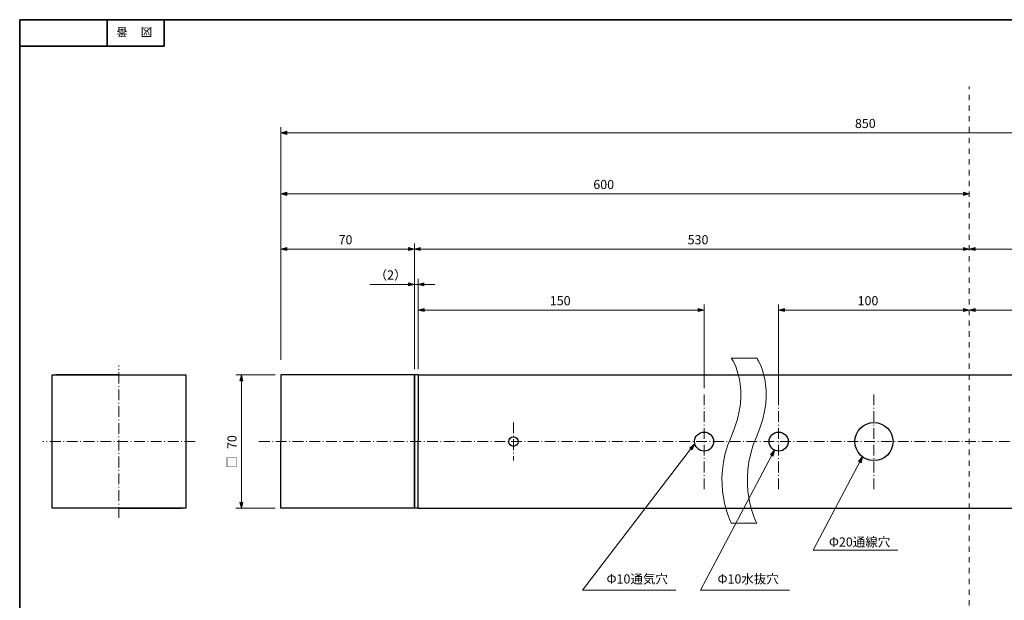
# Model space of a CAD drawing. Units: inches. Extents: x -46 to 344, y -33 to 243.
# Drawn here: x -46 to 212, y 91 to 243 of the extents above; entities that cross this region are included whole.
import ezdxf

# ---------------------------------------------------------------- set-up
doc = ezdxf.new("R2010")
doc.units = ezdxf.units.IN
doc.header["$MEASUREMENT"] = 0
for name, pattern in [('AI-Linetype-10', [4.409722, 2.822222, -0.705556, 0.176389, -0.705556]), ('AI-Linetype-11', [4.409722, 2.822222, -0.705556, 0.176389, -0.705556]), ('AI-Linetype-12', [4.409722, 2.822222, -0.705556, 0.176389, -0.705556]), ('AI-Linetype-2', [4.409722, 2.822222, -0.705556, 0.176389, -0.705556]), ('AI-Linetype-5', [2.822222, 1.411111, -1.411111]), ('AI-Linetype-7', [4.409722, 2.822222, -0.705556, 0.176389, -0.705556]), ('AI-Linetype-8', [4.409722, 2.822222, -0.705556, 0.176389, -0.705556]), ('AI-Linetype-9', [4.409722, 2.822222, -0.705556, 0.176389, -0.705556])]:
    doc.linetypes.add(name, pattern=pattern)
doc.layers.add('フォーマット', color=7, linetype='Continuous')
doc.layers.add('レイヤー 1', color=7, linetype='Continuous')

# ---------------------------------------------------------------- blocks, each defined once
blk = doc.blocks.new('block 4')
at = {"layer": 'フォーマット', "color": 7, "insert": (-11.6, 241.3), "char_height": 2.1878, "attachment_point": 7, "rotation": 180}
blk.add_mtext('\\fMS Gothic|b0|i0|c0|p34;\\W1;図', dxfattribs=at)
blk = doc.blocks.new('block 3')
at = {"layer": 'フォーマット'}
blk.add_blockref('block 4', (0, 0), dxfattribs=at)
blk = doc.blocks.new('block 2')
at = {"layer": 'フォーマット'}
blk.add_blockref('block 3', (0, 0), dxfattribs=at)
blk = doc.blocks.new('block 7')
at = {"layer": 'フォーマット', "color": 7, "insert": (-18.03, 241.3), "char_height": 2.1878, "attachment_point": 7, "rotation": 180}
blk.add_mtext('\\fMS Gothic|b0|i0|c0|p34;\\W1;番', dxfattribs=at)
blk = doc.blocks.new('block 6')
at = {"layer": 'フォーマット'}
blk.add_blockref('block 7', (0, 0), dxfattribs=at)
blk = doc.blocks.new('block 5')
at = {"layer": 'フォーマット'}
blk.add_blockref('block 6', (0, 0), dxfattribs=at)
blk = doc.blocks.new('block 119')
at = {"layer": 'レイヤー 1'}
h = blk.add_hatch(color=7, dxfattribs=at)
h.dxf.hatch_style = 2
h.paths.add_polyline_path([(129.39, 131.09), (130.65, 132.06), (130.04, 130.59)])
at = {"layer": 'レイヤー 1', "lineweight": 0}
blk.add_lwpolyline([(129.39, 131.09), (130.65, 132.06), (130.04, 130.59), (129.39, 131.09)], dxfattribs=at)
blk = doc.blocks.new('block 118')
at = {"layer": 'レイヤー 1', "color": 7, "lineweight": 9}
blk.add_lwpolyline([(129.89, 131.07), (101.25, 93.75)], dxfattribs=at)
at = {"layer": 'レイヤー 1'}
blk.add_blockref('block 119', (0, 0), dxfattribs=at)
blk = doc.blocks.new('block 117')
at = {"layer": 'レイヤー 1'}
blk.add_blockref('block 118', (0, 0), dxfattribs=at)
blk = doc.blocks.new('block 122')
at = {"layer": 'レイヤー 1'}
h = blk.add_hatch(color=7, dxfattribs=at)
h.dxf.hatch_style = 2
h.paths.add_polyline_path([(173.63, 127.59), (174.71, 128.75), (174.35, 127.21)])
at = {"layer": 'レイヤー 1', "lineweight": 0}
blk.add_lwpolyline([(173.63, 127.59), (174.71, 128.75), (174.35, 127.21), (173.63, 127.59)], dxfattribs=at)
blk = doc.blocks.new('block 121')
at = {"layer": 'レイヤー 1', "color": 7, "lineweight": 9}
blk.add_lwpolyline([(174.12, 127.65), (161.76, 104.25)], dxfattribs=at)
at = {"layer": 'レイヤー 1'}
blk.add_blockref('block 122', (0, 0), dxfattribs=at)
blk = doc.blocks.new('block 120')
at = {"layer": 'レイヤー 1'}
blk.add_blockref('block 121', (0, 0), dxfattribs=at)
blk = doc.blocks.new('block 126')
at = {"layer": 'レイヤー 1'}
h = blk.add_hatch(color=7, dxfattribs=at)
h.dxf.hatch_style = 2
h.paths.add_polyline_path([(23.68, 214.16), (22.15, 213.75), (23.68, 213.34)])
at = {"layer": 'レイヤー 1', "lineweight": 0}
blk.add_lwpolyline([(23.68, 214.16), (22.15, 213.75), (23.68, 213.34), (23.68, 214.16)], dxfattribs=at)
blk = doc.blocks.new('block 124')
at = {"layer": 'レイヤー 1', "color": 7, "lineweight": 9}
blk.add_lwpolyline([(326.46, 213.75), (23.4, 213.75)], dxfattribs=at)
at = {"layer": 'レイヤー 1'}
blk.add_blockref('block 126', (0, 0), dxfattribs=at)
blk = doc.blocks.new('block 123')
at = {"layer": 'レイヤー 1'}
blk.add_blockref('block 124', (0, 0), dxfattribs=at)
blk = doc.blocks.new('block 129')
at = {"layer": 'レイヤー 1'}
h = blk.add_hatch(color=7, dxfattribs=at)
h.dxf.hatch_style = 2
h.paths.add_polyline_path([(201.18, 183.66), (202.7, 183.25), (201.18, 182.84)])
at = {"layer": 'レイヤー 1', "lineweight": 0}
blk.add_lwpolyline([(201.18, 183.66), (202.7, 183.25), (201.18, 182.84), (201.18, 183.66)], dxfattribs=at)
blk = doc.blocks.new('block 130')
at = {"layer": 'レイヤー 1'}
h = blk.add_hatch(color=7, dxfattribs=at)
h.dxf.hatch_style = 2
h.paths.add_polyline_path([(58.68, 183.66), (57.15, 183.25), (58.68, 182.84)])
at = {"layer": 'レイヤー 1', "lineweight": 0}
blk.add_lwpolyline([(58.68, 183.66), (57.15, 183.25), (58.68, 182.84), (58.68, 183.66)], dxfattribs=at)
blk = doc.blocks.new('block 128')
at = {"layer": 'レイヤー 1', "color": 7, "lineweight": 9}
blk.add_lwpolyline([(201.45, 183.25), (58.4, 183.25)], dxfattribs=at)
at = {"layer": 'レイヤー 1'}
for name in ['block 130', 'block 129']:
    blk.add_blockref(name, (0, 0), dxfattribs=at)
blk = doc.blocks.new('block 127')
at = {"layer": 'レイヤー 1'}
blk.add_blockref('block 128', (0, 0), dxfattribs=at)
blk = doc.blocks.new('block 133')
at = {"layer": 'レイヤー 1'}
h = blk.add_hatch(color=7, dxfattribs=at)
h.dxf.hatch_style = 2
h.paths.add_polyline_path([(326.18, 183.66), (327.71, 183.25), (326.18, 182.84)])
at = {"layer": 'レイヤー 1', "lineweight": 0}
blk.add_lwpolyline([(326.18, 183.66), (327.71, 183.25), (326.18, 182.84), (326.18, 183.66)], dxfattribs=at)
blk = doc.blocks.new('block 134')
at = {"layer": 'レイヤー 1'}
h = blk.add_hatch(color=7, dxfattribs=at)
h.dxf.hatch_style = 2
h.paths.add_polyline_path([(204.23, 183.66), (202.7, 183.25), (204.23, 182.84)])
at = {"layer": 'レイヤー 1', "lineweight": 0}
blk.add_lwpolyline([(204.23, 183.66), (202.7, 183.25), (204.23, 182.84), (204.23, 183.66)], dxfattribs=at)
blk = doc.blocks.new('block 132')
at = {"layer": 'レイヤー 1', "color": 7, "lineweight": 9}
blk.add_lwpolyline([(326.46, 183.25), (203.96, 183.25)], dxfattribs=at)
at = {"layer": 'レイヤー 1'}
for name in ['block 134', 'block 133']:
    blk.add_blockref(name, (0, 0), dxfattribs=at)
blk = doc.blocks.new('block 131')
at = {"layer": 'レイヤー 1'}
blk.add_blockref('block 132', (0, 0), dxfattribs=at)
blk = doc.blocks.new('block 143')
at = {"layer": 'レイヤー 1'}
h = blk.add_hatch(color=7, dxfattribs=at)
h.dxf.hatch_style = 2
h.paths.add_polyline_path([(12.18, 116.78), (11.77, 115.25), (11.36, 116.78)])
at = {"layer": 'レイヤー 1', "lineweight": 0}
blk.add_lwpolyline([(12.18, 116.78), (11.77, 115.25), (11.36, 116.78), (12.18, 116.78)], dxfattribs=at)
blk = doc.blocks.new('block 144')
at = {"layer": 'レイヤー 1'}
h = blk.add_hatch(color=7, dxfattribs=at)
h.dxf.hatch_style = 2
h.paths.add_polyline_path([(12.18, 148.72), (11.77, 150.25), (11.36, 148.72)])
at = {"layer": 'レイヤー 1', "lineweight": 0}
blk.add_lwpolyline([(12.18, 148.72), (11.77, 150.25), (11.36, 148.72), (12.18, 148.72)], dxfattribs=at)
blk = doc.blocks.new('block 142')
at = {"layer": 'レイヤー 1', "color": 7, "lineweight": 9}
blk.add_lwpolyline([(11.77, 116.5), (11.77, 149)], dxfattribs=at)
at = {"layer": 'レイヤー 1'}
for name in ['block 144', 'block 143']:
    blk.add_blockref(name, (0, 0), dxfattribs=at)
blk = doc.blocks.new('block 141')
at = {"layer": 'レイヤー 1'}
blk.add_blockref('block 142', (0, 0), dxfattribs=at)
blk = doc.blocks.new('block 147')
at = {"layer": 'レイヤー 1'}
h = blk.add_hatch(color=7, dxfattribs=at)
h.dxf.hatch_style = 2
h.paths.add_polyline_path([(131.62, 167.66), (133.15, 167.25), (131.62, 166.84)])
at = {"layer": 'レイヤー 1', "lineweight": 0}
blk.add_lwpolyline([(131.62, 167.66), (133.15, 167.25), (131.62, 166.84), (131.62, 167.66)], dxfattribs=at)
blk = doc.blocks.new('block 148')
at = {"layer": 'レイヤー 1'}
h = blk.add_hatch(color=7, dxfattribs=at)
h.dxf.hatch_style = 2
h.paths.add_polyline_path([(59.7, 167.66), (58.17, 167.25), (59.7, 166.84)])
at = {"layer": 'レイヤー 1', "lineweight": 0}
blk.add_lwpolyline([(59.7, 167.66), (58.17, 167.25), (59.7, 166.84), (59.7, 167.66)], dxfattribs=at)
blk = doc.blocks.new('block 146')
at = {"layer": 'レイヤー 1', "color": 7, "lineweight": 9}
blk.add_lwpolyline([(131.9, 167.25), (59.42, 167.25)], dxfattribs=at)
at = {"layer": 'レイヤー 1'}
for name in ['block 148', 'block 147']:
    blk.add_blockref(name, (0, 0), dxfattribs=at)
blk = doc.blocks.new('block 145')
at = {"layer": 'レイヤー 1'}
blk.add_blockref('block 146', (0, 0), dxfattribs=at)
blk = doc.blocks.new('block 151')
at = {"layer": 'レイヤー 1'}
h = blk.add_hatch(color=7, dxfattribs=at)
h.dxf.hatch_style = 2
h.paths.add_polyline_path([(201.18, 167.66), (202.7, 167.25), (201.18, 166.84)])
at = {"layer": 'レイヤー 1', "lineweight": 0}
blk.add_lwpolyline([(201.18, 167.66), (202.7, 167.25), (201.18, 166.84), (201.18, 167.66)], dxfattribs=at)
blk = doc.blocks.new('block 152')
at = {"layer": 'レイヤー 1'}
h = blk.add_hatch(color=7, dxfattribs=at)
h.dxf.hatch_style = 2
h.paths.add_polyline_path([(154.23, 167.66), (152.7, 167.25), (154.23, 166.84)])
at = {"layer": 'レイヤー 1', "lineweight": 0}
blk.add_lwpolyline([(154.23, 167.66), (152.7, 167.25), (154.23, 166.84), (154.23, 167.66)], dxfattribs=at)
blk = doc.blocks.new('block 150')
at = {"layer": 'レイヤー 1', "color": 7, "lineweight": 9}
blk.add_lwpolyline([(201.45, 167.25), (153.96, 167.25)], dxfattribs=at)
at = {"layer": 'レイヤー 1'}
for name in ['block 152', 'block 151']:
    blk.add_blockref(name, (0, 0), dxfattribs=at)
blk = doc.blocks.new('block 149')
at = {"layer": 'レイヤー 1'}
blk.add_blockref('block 150', (0, 0), dxfattribs=at)
blk = doc.blocks.new('block 155')
at = {"layer": 'レイヤー 1'}
h = blk.add_hatch(color=7, dxfattribs=at)
h.dxf.hatch_style = 2
h.paths.add_polyline_path([(251.18, 167.66), (252.7, 167.25), (251.18, 166.84)])
at = {"layer": 'レイヤー 1', "lineweight": 0}
blk.add_lwpolyline([(251.18, 167.66), (252.7, 167.25), (251.18, 166.84), (251.18, 167.66)], dxfattribs=at)
blk = doc.blocks.new('block 156')
at = {"layer": 'レイヤー 1'}
h = blk.add_hatch(color=7, dxfattribs=at)
h.dxf.hatch_style = 2
h.paths.add_polyline_path([(204.23, 167.66), (202.7, 167.25), (204.23, 166.84)])
at = {"layer": 'レイヤー 1', "lineweight": 0}
blk.add_lwpolyline([(204.23, 167.66), (202.7, 167.25), (204.23, 166.84), (204.23, 167.66)], dxfattribs=at)
blk = doc.blocks.new('block 154')
at = {"layer": 'レイヤー 1', "color": 7, "lineweight": 9}
blk.add_lwpolyline([(251.45, 167.25), (203.96, 167.25)], dxfattribs=at)
at = {"layer": 'レイヤー 1'}
for name in ['block 156', 'block 155']:
    blk.add_blockref(name, (0, 0), dxfattribs=at)
blk = doc.blocks.new('block 153')
at = {"layer": 'レイヤー 1'}
blk.add_blockref('block 154', (0, 0), dxfattribs=at)
blk = doc.blocks.new('block 167')
at = {"layer": 'レイヤー 1'}
h = blk.add_hatch(color=7, dxfattribs=at)
h.dxf.hatch_style = 2
h.paths.add_polyline_path([(55.62, 183.66), (57.15, 183.25), (55.62, 182.84)])
at = {"layer": 'レイヤー 1', "lineweight": 0}
blk.add_lwpolyline([(55.62, 183.66), (57.15, 183.25), (55.62, 182.84), (55.62, 183.66)], dxfattribs=at)
blk = doc.blocks.new('block 168')
at = {"layer": 'レイヤー 1'}
h = blk.add_hatch(color=7, dxfattribs=at)
h.dxf.hatch_style = 2
h.paths.add_polyline_path([(23.68, 183.66), (22.15, 183.25), (23.68, 182.84)])
at = {"layer": 'レイヤー 1', "lineweight": 0}
blk.add_lwpolyline([(23.68, 183.66), (22.15, 183.25), (23.68, 182.84), (23.68, 183.66)], dxfattribs=at)
blk = doc.blocks.new('block 166')
at = {"layer": 'レイヤー 1', "color": 7, "lineweight": 9}
blk.add_lwpolyline([(55.9, 183.25), (23.4, 183.25)], dxfattribs=at)
at = {"layer": 'レイヤー 1'}
for name in ['block 168', 'block 167']:
    blk.add_blockref(name, (0, 0), dxfattribs=at)
blk = doc.blocks.new('block 165')
at = {"layer": 'レイヤー 1'}
blk.add_blockref('block 166', (0, 0), dxfattribs=at)
blk = doc.blocks.new('block 171')
at = {"layer": 'レイヤー 1'}
h = blk.add_hatch(color=7, dxfattribs=at)
h.dxf.hatch_style = 2
h.paths.add_polyline_path([(55.62, 174.41), (57.15, 174), (55.62, 173.59)])
at = {"layer": 'レイヤー 1', "lineweight": 0}
blk.add_lwpolyline([(55.62, 174.41), (57.15, 174), (55.62, 173.59), (55.62, 174.41)], dxfattribs=at)
blk = doc.blocks.new('block 170')
at = {"layer": 'レイヤー 1', "color": 7, "lineweight": 9}
blk.add_lwpolyline([(55.9, 174), (45.5, 174)], dxfattribs=at)
at = {"layer": 'レイヤー 1'}
blk.add_blockref('block 171', (0, 0), dxfattribs=at)
blk = doc.blocks.new('block 169')
at = {"layer": 'レイヤー 1'}
blk.add_blockref('block 170', (0, 0), dxfattribs=at)
blk = doc.blocks.new('block 174')
at = {"layer": 'レイヤー 1'}
h = blk.add_hatch(color=7, dxfattribs=at)
h.dxf.hatch_style = 2
h.paths.add_polyline_path([(59.68, 173.59), (58.15, 174), (59.68, 174.41)])
at = {"layer": 'レイヤー 1', "lineweight": 0}
blk.add_lwpolyline([(59.68, 173.59), (58.15, 174), (59.68, 174.41), (59.68, 173.59)], dxfattribs=at)
blk = doc.blocks.new('block 173')
at = {"layer": 'レイヤー 1', "color": 7, "lineweight": 9}
blk.add_lwpolyline([(59.4, 174), (62.5, 174)], dxfattribs=at)
at = {"layer": 'レイヤー 1'}
blk.add_blockref('block 174', (0, 0), dxfattribs=at)
blk = doc.blocks.new('block 172')
at = {"layer": 'レイヤー 1'}
blk.add_blockref('block 173', (0, 0), dxfattribs=at)
blk = doc.blocks.new('block 177')
at = {"layer": 'レイヤー 1'}
h = blk.add_hatch(color=7, dxfattribs=at)
h.dxf.hatch_style = 2
h.paths.add_polyline_path([(23.68, 197.34), (22.15, 197.75), (23.68, 198.16)])
at = {"layer": 'レイヤー 1', "lineweight": 0}
blk.add_lwpolyline([(23.68, 197.34), (22.15, 197.75), (23.68, 198.16), (23.68, 197.34)], dxfattribs=at)
blk = doc.blocks.new('block 178')
at = {"layer": 'レイヤー 1'}
h = blk.add_hatch(color=7, dxfattribs=at)
h.dxf.hatch_style = 2
h.paths.add_polyline_path([(201.18, 197.34), (202.7, 197.75), (201.18, 198.16)])
at = {"layer": 'レイヤー 1', "lineweight": 0}
blk.add_lwpolyline([(201.18, 197.34), (202.7, 197.75), (201.18, 198.16), (201.18, 197.34)], dxfattribs=at)
blk = doc.blocks.new('block 176')
at = {"layer": 'レイヤー 1', "color": 7, "lineweight": 9}
blk.add_lwpolyline([(23.4, 197.75), (201.45, 197.75)], dxfattribs=at)
at = {"layer": 'レイヤー 1'}
for name in ['block 177', 'block 178']:
    blk.add_blockref(name, (0, 0), dxfattribs=at)
blk = doc.blocks.new('block 175')
at = {"layer": 'レイヤー 1'}
blk.add_blockref('block 176', (0, 0), dxfattribs=at)
blk = doc.blocks.new('block 179')
at = {"layer": 'レイヤー 1', "lineweight": 0}
blk.add_open_spline([(140.31, 111.31), (140.31, 111.31), (134.75, 121.69), (140.31, 134.2), (145.88, 146.7), (140.31, 154.64), (140.31, 154.64), (140.31, 154.64), (146.97, 154.64), (146.97, 154.64), (146.97, 154.64), (152.53, 146.7), (146.97, 134.2), (141.4, 121.69), (146.97, 111.31), (146.97, 111.31), (146.97, 111.31), (140.31, 111.31), (140.31, 111.31)], degree=3, knots=[0, 0, 0, 0, 1, 1, 1, 2, 2, 2, 3, 3, 3, 4, 4, 4, 5, 5, 5, 6, 6, 6, 6], dxfattribs=at)
at = {"layer": 'レイヤー 1', "color": 7, "lineweight": 9}
for points in [[(140.31, 154.64), (140.31, 154.64), (145.88, 146.7), (140.31, 134.2), (134.75, 121.69), (140.31, 111.31), (140.31, 111.31)], [(146.97, 154.64), (146.97, 154.64), (152.53, 146.7), (146.97, 134.2), (141.4, 121.69), (146.97, 111.31), (146.97, 111.31)]]:
    blk.add_open_spline(points, degree=3, knots=[0, 0, 0, 0, 1, 1, 1, 2, 2, 2, 2], dxfattribs=at)
blk = doc.blocks.new('block 183')
at = {"layer": 'レイヤー 1'}
h = blk.add_hatch(color=7, dxfattribs=at)
h.dxf.hatch_style = 2
h.paths.add_polyline_path([(150.54, 129.34), (151.62, 130.5), (151.26, 128.96)])
at = {"layer": 'レイヤー 1', "lineweight": 0}
blk.add_lwpolyline([(150.54, 129.34), (151.62, 130.5), (151.26, 128.96), (150.54, 129.34)], dxfattribs=at)
blk = doc.blocks.new('block 182')
at = {"layer": 'レイヤー 1', "color": 7, "lineweight": 9}
blk.add_lwpolyline([(151.03, 129.4), (132.2, 93.75)], dxfattribs=at)
at = {"layer": 'レイヤー 1'}
blk.add_blockref('block 183', (0, 0), dxfattribs=at)
blk = doc.blocks.new('block 181')
at = {"layer": 'レイヤー 1'}
blk.add_blockref('block 182', (0, 0), dxfattribs=at)

msp = doc.modelspace()

# ---------------------------------------------------------------- linework, layer by layer
at = {"layer": 'フォーマット', "color": 7, "lineweight": 35}
for points in [[(-46.37, -33.42), (-46.37, 243.44)], [(343.52, -33.42), (343.52, 243.44), (-46.37, 243.44)], [(-23.42, 243.44), (-23.42, 236.5)], [(-23.42, 243.44), (-23.42, 236.5)], [(-8.44, 236.5), (-8.44, 243.44)], [(-46.37, 236.5), (-8.44, 236.5)]]:
    msp.add_lwpolyline(points, dxfattribs=at)
at = {"layer": 'レイヤー 1', "color": 7, "linetype": 'AI-Linetype-5', "lineweight": 9}
msp.add_lwpolyline([(202.7, 27.62), (202.7, 225.91)], dxfattribs=at)
at = {"layer": 'レイヤー 1', "color": 7, "lineweight": 9}
for points in [[(22.15, 154.24), (22.15, 215.24)], [(57.15, 151.74), (57.15, 184.74)], [(57.15, 151.74), (57.15, 184.74)], [(57.15, 151.74), (57.15, 175.49)], [(57.15, 174), (58.15, 174)], [(58.15, 151.74), (58.15, 175.49)], [(58.15, 151.74), (58.15, 168.74)], [(133.15, 146.74), (133.15, 168.74)], [(152.71, 144.24), (152.71, 168.74)], [(20.66, 150.25), (10.29, 150.25)], [(20.66, 115.25), (10.29, 115.25)], [(161.76, 104.25), (183.97, 104.25)], [(101.25, 93.75), (125.77, 93.75)], [(132.2, 93.75), (155.56, 93.75)]]:
    msp.add_lwpolyline(points, dxfattribs=at)
at = {"layer": 'レイヤー 1', "color": 7, "linetype": 'AI-Linetype-11', "lineweight": 9}
msp.add_lwpolyline([(-20.32, 112.75), (-20.32, 152.75)], dxfattribs=at)
at = {"layer": 'レイヤー 1', "color": 7, "lineweight": 25}
for points in [[(-37.82, 115.25), (-37.82, 150.25)], [(-37.82, 150.25), (-2.82, 150.25)], [(-20.32, 150.25), (-36.82, 150.25)], [(-20.32, 150.25), (-3.82, 150.25)], [(-2.82, 150.25), (-2.82, 115.25)], [(57.15, 150.25), (22.15, 150.25)], [(22.15, 150.25), (22.15, 132.75)], [(57.15, 132.75), (57.15, 150.25)], [(58.15, 150.25), (57.15, 150.25)], [(57.15, 150.25), (57.15, 132.75)], [(58.15, 150.25), (327.71, 150.25)], [(58.15, 150.25), (58.15, 132.75)], [(58.15, 150.25), (58.15, 132.75)], [(58.15, 150.25), (58.15, 132.75)], [(22.15, 115.25), (22.15, 132.75)], [(57.15, 132.75), (57.15, 115.25)], [(57.15, 115.25), (57.15, 132.75)], [(58.15, 115.25), (58.15, 132.75)], [(58.15, 115.25), (58.15, 132.75)], [(58.15, 115.25), (58.15, 132.75)], [(-2.82, 115.25), (-37.82, 115.25)], [(-20.32, 115.25), (-36.82, 115.25)], [(-20.32, 115.25), (-3.82, 115.25)], [(57.15, 115.25), (22.15, 115.25)], [(58.15, 115.25), (57.15, 115.25)], [(58.15, 115.25), (327.71, 115.25)]]:
    msp.add_lwpolyline(points, dxfattribs=at)
at = {"layer": 'レイヤー 1', "color": 7, "linetype": 'AI-Linetype-9', "lineweight": 9}
msp.add_lwpolyline([(133.15, 120.25), (133.15, 145.25)], dxfattribs=at)
at = {"layer": 'レイヤー 1', "color": 7, "linetype": 'AI-Linetype-8', "lineweight": 9}
msp.add_lwpolyline([(152.71, 120.25), (152.71, 145.25)], dxfattribs=at)
at = {"layer": 'レイヤー 1', "color": 7, "linetype": 'AI-Linetype-10', "lineweight": 9}
msp.add_lwpolyline([(177.71, 120.25), (177.71, 145.25)], dxfattribs=at)
at = {"layer": 'レイヤー 1', "color": 7, "linetype": 'AI-Linetype-7', "lineweight": 9}
msp.add_lwpolyline([(83.15, 137.75), (83.15, 127.75)], dxfattribs=at)
at = {"layer": 'レイヤー 1', "color": 7, "linetype": 'AI-Linetype-12', "lineweight": 9}
msp.add_lwpolyline([(-0.32, 132.75), (-40.32, 132.75)], dxfattribs=at)
at = {"layer": 'レイヤー 1', "color": 7, "linetype": 'AI-Linetype-2', "lineweight": 9}
msp.add_lwpolyline([(16.4, 132.75), (333.23, 132.75)], dxfattribs=at)
at = {"layer": 'レイヤー 1', "color": 7, "lineweight": 25}
for points in [[(182.71, 132.75), (182.71, 135.51), (180.47, 137.75), (177.71, 137.75), (174.94, 137.75), (172.71, 135.51), (172.71, 132.75), (172.71, 129.99), (174.94, 127.75), (177.71, 127.75), (180.47, 127.75), (182.71, 129.99), (182.71, 132.75), (182.71, 132.75), (182.71, 132.75), (182.71, 132.75)], [(135.65, 132.75), (135.65, 134.13), (134.53, 135.25), (133.15, 135.25), (131.77, 135.25), (130.65, 134.13), (130.65, 132.75), (130.65, 131.37), (131.77, 130.25), (133.15, 130.25), (134.53, 130.25), (135.65, 131.37), (135.65, 132.75), (135.65, 132.75), (135.65, 132.75), (135.65, 132.75)], [(155.21, 132.75), (155.21, 134.13), (154.09, 135.25), (152.71, 135.25), (151.32, 135.25), (150.21, 134.13), (150.21, 132.75), (150.21, 131.37), (151.32, 130.25), (152.71, 130.25), (154.09, 130.25), (155.21, 131.37), (155.21, 132.75), (155.21, 132.75), (155.21, 132.75), (155.21, 132.75)], [(84.4, 132.75), (84.4, 133.44), (83.84, 134), (83.15, 134), (82.46, 134), (81.9, 133.44), (81.9, 132.75), (81.9, 132.06), (82.46, 131.5), (83.15, 131.5), (83.84, 131.5), (84.4, 132.06), (84.4, 132.75), (84.4, 132.75), (84.4, 132.75), (84.4, 132.75)]]:
    msp.add_open_spline(points, degree=3, knots=[0, 0, 0, 0, 1, 1, 1, 2, 2, 2, 3, 3, 3, 4, 4, 4, 5, 5, 5, 5], dxfattribs=at)

# ---------------------------------------------------------------- block references
at = {"layer": 'フォーマット'}
for name in ['block 5', 'block 2']:
    msp.add_blockref(name, (0, 0), dxfattribs=at)
at = {"layer": 'レイヤー 1'}
for name in ['block 123', 'block 175', 'block 165', 'block 127', 'block 131', 'block 169', 'block 172', 'block 145', 'block 149', 'block 153', 'block 179', 'block 141', 'block 117', 'block 181', 'block 120']:
    msp.add_blockref(name, (0, 0), dxfattribs=at)

# ---------------------------------------------------------------- texts
at = {"layer": 'レイヤー 1', "color": 7, "char_height": 2.3989, "attachment_point": 7}
for s, insert in [('\\fMS PGothic|b0|i0|c0|p34;\\W1;850', (172.71, 215.01)), ('\\fMS PGothic|b0|i0|c0|p34;\\W1;600', (104.09, 199.01)), ('\\fMS PGothic|b0|i0|c0|p34;\\W1;70', (37.28, 184.51)), ('\\fMS PGothic|b0|i0|c0|p34;\\W1;530', (128.84, 184.51)), ('\\fMS PGothic|b0|i0|c0|p34;\\W1;（2）', (46.74, 175.26)), ('\\fMS PGothic|b0|i0|c0|p34;\\W1;150', (92.69, 168.51)), ('\\fMS PGothic|b0|i0|c0|p34;\\W1;100', (173.41, 168.51)), ('\\fMS PGothic|b0|i0|c0|p34;\\W1;Φ20通線穴', (165.89, 105.21)), ('\\fMS PGothic|b0|i0|c0|p34;\\W1;Φ10通気穴', (107.56, 95.51)), ('\\fMS PGothic|b0|i0|c0|p34;\\W1;Φ10水抜穴', (136.67, 95.51))]:
    msp.add_mtext(s, dxfattribs=dict(at, insert=insert))
at = {"layer": 'レイヤー 1', "color": 7, "char_height": 2.3989, "attachment_point": 7, "rotation": 90}
for s, insert in [('\\fMS PGothic|b0|i0|c0|p34;\\W1;70', (10.51, 130.79)), ('\\fMS PGothic|b0|i0|c0|p34;\\W1;□', (10.51, 125.71))]:
    msp.add_mtext(s, dxfattribs=dict(at, insert=insert))

doc.saveas('drawing.dxf')
